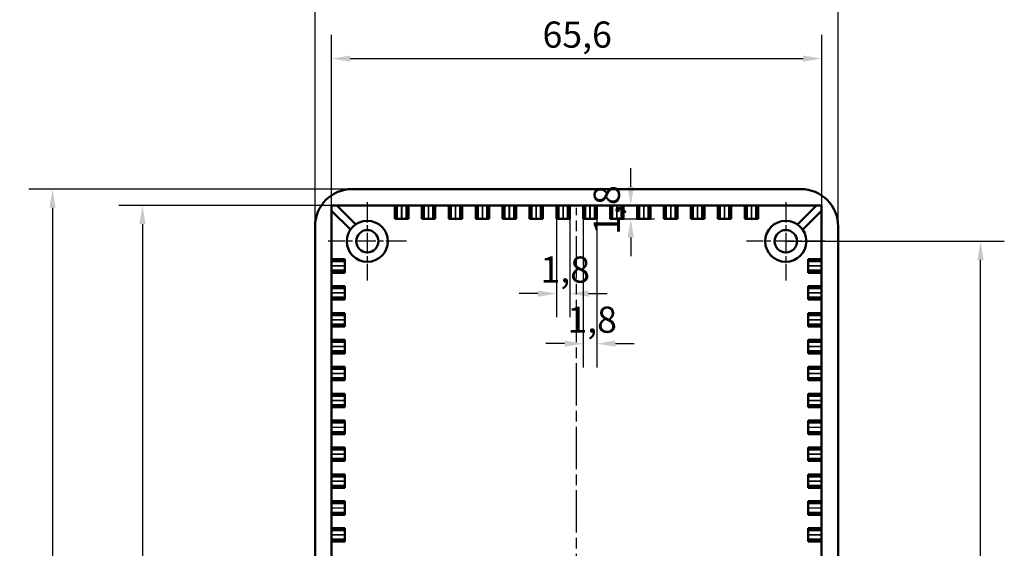
# Model space of a CAD drawing. Extents: x 0 to 594, y 0 to 420.
# Drawn here: x 387 to 519, y 264 to 335 of the extents above; entities that cross this region are included whole.
import ezdxf

# ---------------------------------------------------------------- set-up
doc = ezdxf.new("R2010")
doc.units = 0
doc.linetypes.add('CHAIN', pattern=[0.3543, 0.2362, -0.0295, 0.0591, -0.0295])
for name, color, linetype, lineweight in [('Centro(ISO)', 179, 'CHAIN', 25), ('Linea del centro(ISO)', 179, 'CHAIN', 25), ('Quote(ISO)', 7, 'Continuous', 25), ('Spigoli tangenti visibili(ISO)', 251, 'Continuous', 30), ('Spigoli visibili(ISO)', 7, 'Continuous', 50)]:
    doc.layers.add(name, color=color, linetype=linetype, lineweight=lineweight)
doc.styles.add('DEFAULT-ISO~0', font='ARIAL.TTF')
doc.dimstyles.new('DEFAULT-ISO-Metodo 1b', dxfattribs={"dimtxt": 3.5, "dimasz": 2.5, "dimexe": 3.175, "dimexo": 0, "dimgap": 0.762, "dimtad": 1, "dimtoh": 1, "dimrnd": 1e-08, "dimtxsty": 'DEFAULT-ISO~0', "dimcen": 0.09, "dimdle": 10, "dimclrd": 2, "dimclre": 2, "dimclrt": 6, "dimazin": 2, "dimtfac": 0.714286, "dimtofl": 0, "dimtmove": 0, "dimatfit": 3, "dimfxl": 0, "dimtolj": 1, "dimlwd": 25, "dimlwe": 25, "dimarcsym": 0})

# ---------------------------------------------------------------- blocks, each defined once
blk = doc.blocks.new('*D56')
at = {"layer": 'Defpoints', "color": 0, "linetype": 'Continuous'}
for p in [(496.85, 339.88), (426.85, 307.04), (496.85, 307.04)]:
    blk.add_point(p, dxfattribs=at)
at = {"layer": 'Quote(ISO)', "color": 2, "linetype": 'Continuous', "lineweight": 25}
for p, q in [((426.85, 307.04), (426.85, 343.06)), ((496.85, 307.04), (496.85, 343.06)), ((429.35, 339.88), (494.35, 339.88))]:
    blk.add_line(p, q, dxfattribs=at)
at = {"layer": 'Quote(ISO)', "color": 2, "linetype": 'Continuous'}
for points in [[(429.35, 340.3), (429.35, 339.46), (426.85, 339.88)], [(494.35, 340.3), (494.35, 339.46), (496.85, 339.88)]]:
    blk.add_solid(points, dxfattribs=at)
at = {"layer": 'Quote(ISO)', "color": 6, "linetype": 'Continuous', "lineweight": 25, "insert": (459.36, 344.22), "char_height": 3.5, "attachment_point": 1, "style": 'DEFAULT-ISO~0'}
blk.add_mtext('\\A1;70', dxfattribs=at)
blk = doc.blocks.new('*D57')
at = {"layer": 'Defpoints', "color": 0, "linetype": 'Continuous'}
for p in [(494.65, 329.49), (429.05, 309.84), (494.65, 309.84)]:
    blk.add_point(p, dxfattribs=at)
at = {"layer": 'Quote(ISO)', "color": 2, "linetype": 'Continuous', "lineweight": 25}
for p, q in [((429.05, 309.84), (429.05, 332.67)), ((494.65, 309.84), (494.65, 332.67)), ((431.55, 329.49), (492.15, 329.49))]:
    blk.add_line(p, q, dxfattribs=at)
at = {"layer": 'Quote(ISO)', "color": 2, "linetype": 'Continuous'}
for points in [[(431.55, 329.91), (431.55, 329.08), (429.05, 329.49)], [(492.15, 329.91), (492.15, 329.08), (494.65, 329.49)]]:
    blk.add_solid(points, dxfattribs=at)
at = {"layer": 'Quote(ISO)', "color": 6, "linetype": 'Continuous', "lineweight": 25, "insert": (457.29, 334.46), "char_height": 3.5, "attachment_point": 1, "style": 'DEFAULT-ISO~0'}
blk.add_mtext('\\A1;65,6', dxfattribs=at)
blk = doc.blocks.new('*D58')
at = {"layer": 'Defpoints', "color": 0, "linetype": 'Continuous'}
for p in [(429.05, 309.84), (403.76, 189.24), (429.05, 189.24)]:
    blk.add_point(p, dxfattribs=at)
at = {"layer": 'Quote(ISO)', "color": 2, "linetype": 'Continuous', "lineweight": 25}
for p, q in [((429.05, 309.84), (400.58, 309.84)), ((403.76, 307.34), (403.76, 191.74)), ((429.05, 189.24), (400.58, 189.24))]:
    blk.add_line(p, q, dxfattribs=at)
at = {"layer": 'Quote(ISO)', "color": 2, "linetype": 'Continuous'}
for points in [[(403.34, 307.34), (404.18, 307.34), (403.76, 309.84)], [(403.34, 191.74), (404.18, 191.74), (403.76, 189.24)]]:
    blk.add_solid(points, dxfattribs=at)
at = {"layer": 'Quote(ISO)', "color": 6, "linetype": 'Continuous', "lineweight": 25, "insert": (398.79, 243.8), "char_height": 3.5, "attachment_point": 1, "rotation": 90, "style": 'DEFAULT-ISO~0'}
blk.add_mtext('\\A1;120,6', dxfattribs=at)
blk = doc.blocks.new('*D59')
at = {"layer": 'Defpoints', "color": 0, "linetype": 'Continuous'}
for p in [(431.85, 312.04), (391.72, 187.04), (431.85, 187.04)]:
    blk.add_point(p, dxfattribs=at)
at = {"layer": 'Quote(ISO)', "color": 2, "linetype": 'Continuous', "lineweight": 25}
for p, q in [((431.85, 312.04), (388.55, 312.04)), ((391.72, 309.54), (391.72, 189.54)), ((431.85, 187.04), (388.55, 187.04))]:
    blk.add_line(p, q, dxfattribs=at)
at = {"layer": 'Quote(ISO)', "color": 2, "linetype": 'Continuous'}
for points in [[(391.3, 309.54), (392.14, 309.54), (391.72, 312.04)], [(391.3, 189.54), (392.14, 189.54), (391.72, 187.04)]]:
    blk.add_solid(points, dxfattribs=at)
at = {"layer": 'Quote(ISO)', "color": 6, "linetype": 'Continuous', "lineweight": 25, "insert": (387.39, 245.83), "char_height": 3.5, "attachment_point": 1, "rotation": 90, "style": 'DEFAULT-ISO~0'}
blk.add_mtext('\\A1;125', dxfattribs=at)
blk = doc.blocks.new('*D63')
at = {"layer": 'Defpoints', "color": 0, "linetype": 'Continuous'}
for p in [(459.15, 308.04), (460.95, 308.04), (460.95, 298.04)]:
    blk.add_point(p, dxfattribs=at)
at = {"layer": 'Quote(ISO)', "color": 2, "linetype": 'Continuous', "lineweight": 25}
for p, q in [((459.15, 308.04), (459.15, 294.87)), ((460.95, 308.04), (460.95, 294.87)), ((456.65, 298.04), (454.15, 298.04)), ((463.45, 298.04), (465.95, 298.04))]:
    blk.add_line(p, q, dxfattribs=at)
at = {"layer": 'Quote(ISO)', "color": 2, "linetype": 'Continuous'}
for points in [[(456.65, 298.46), (456.65, 297.62), (459.15, 298.04)], [(463.45, 298.46), (463.45, 297.62), (460.95, 298.04)]]:
    blk.add_solid(points, dxfattribs=at)
at = {"layer": 'Quote(ISO)', "color": 6, "linetype": 'Continuous', "lineweight": 25, "insert": (457.02, 303.01), "char_height": 3.5, "attachment_point": 1, "style": 'DEFAULT-ISO~0'}
blk.add_mtext('\\A1;1,8', dxfattribs=at)
blk = doc.blocks.new('*D64')
at = {"layer": 'Defpoints', "color": 0, "linetype": 'Continuous'}
for p in [(462.75, 308.04), (464.55, 308.04), (462.75, 291.34)]:
    blk.add_point(p, dxfattribs=at)
at = {"layer": 'Quote(ISO)', "color": 2, "linetype": 'Continuous', "lineweight": 25}
for p, q in [((462.75, 308.04), (462.75, 288.16)), ((464.55, 308.04), (464.55, 288.16)), ((460.25, 291.34), (457.75, 291.34)), ((467.05, 291.34), (469.55, 291.34))]:
    blk.add_line(p, q, dxfattribs=at)
at = {"layer": 'Quote(ISO)', "color": 2, "linetype": 'Continuous'}
for points in [[(460.25, 291.75), (460.25, 290.92), (462.75, 291.34)], [(467.05, 291.75), (467.05, 290.92), (464.55, 291.34)]]:
    blk.add_solid(points, dxfattribs=at)
at = {"layer": 'Quote(ISO)', "color": 6, "linetype": 'Continuous', "lineweight": 25, "insert": (460.62, 296.3), "char_height": 3.5, "attachment_point": 1, "style": 'DEFAULT-ISO~0'}
blk.add_mtext('\\A1;1,8', dxfattribs=at)
blk = doc.blocks.new('*D65')
at = {"layer": 'Defpoints', "color": 0, "linetype": 'Continuous'}
for p in [(469.1, 309.84), (467.88, 308.04), (469.1, 308.04)]:
    blk.add_point(p, dxfattribs=at)
at = {"layer": 'Quote(ISO)', "color": 2, "linetype": 'Continuous', "lineweight": 25}
for p, q in [((469.1, 312.34), (469.1, 314.84)), ((467.88, 308.04), (472.28, 308.04)), ((469.1, 305.54), (469.1, 303.04))]:
    blk.add_line(p, q, dxfattribs=at)
at = {"layer": 'Quote(ISO)', "color": 2, "linetype": 'Continuous'}
for points in [[(468.69, 312.34), (469.52, 312.34), (469.1, 309.84)], [(468.69, 305.54), (469.52, 305.54), (469.1, 308.04)]]:
    blk.add_solid(points, dxfattribs=at)
at = {"layer": 'Quote(ISO)', "color": 6, "linetype": 'Continuous', "lineweight": 25, "insert": (464.14, 305.92), "char_height": 3.5, "attachment_point": 1, "rotation": 90, "style": 'DEFAULT-ISO~0'}
blk.add_mtext('\\A1;1,8', dxfattribs=at)
blk = doc.blocks.new('*D67')
at = {"layer": 'Defpoints', "color": 0, "linetype": 'Continuous'}
for p in [(489.85, 305.04), (515.91, 305.04), (489.85, 194.04)]:
    blk.add_point(p, dxfattribs=at)
at = {"layer": 'Quote(ISO)', "color": 2, "linetype": 'Continuous', "lineweight": 25}
for p, q in [((489.85, 305.04), (519.09, 305.04)), ((515.91, 196.54), (515.91, 302.54)), ((489.85, 194.04), (519.09, 194.04))]:
    blk.add_line(p, q, dxfattribs=at)
at = {"layer": 'Quote(ISO)', "color": 2, "linetype": 'Continuous'}
for points in [[(515.5, 302.54), (516.33, 302.54), (515.91, 305.04)], [(515.5, 196.54), (516.33, 196.54), (515.91, 194.04)]]:
    blk.add_solid(points, dxfattribs=at)
at = {"layer": 'Quote(ISO)', "color": 6, "linetype": 'Continuous', "lineweight": 25, "insert": (511.64, 246.18), "char_height": 3.5, "attachment_point": 1, "rotation": 90, "style": 'DEFAULT-ISO~0'}
blk.add_mtext('\\A1;111', dxfattribs=at)

msp = doc.modelspace()

# ---------------------------------------------------------------- linework, layer by layer
at = {"layer": 'Centro(ISO)', "linetype": 'CHAIN', "ltscale": 11.667578}
for p, q in [((433.846, 310.29), (433.846, 299.79)), ((489.846, 310.29), (489.846, 299.79)), ((439.096, 305.04), (428.596, 305.04)), ((495.096, 305.04), (484.596, 305.04))]:
    msp.add_line(p, q, dxfattribs=at)
at = {"layer": 'Linea del centro(ISO)', "linetype": 'CHAIN', "ltscale": 23.990969}
msp.add_line((461.846, 189.54), (461.846, 309.54), dxfattribs=at)
at = {"layer": 'Spigoli tangenti visibili(ISO)'}
for p, q in [((438.44, 308.13), (438.44, 309.75)), ((438.451, 309.75), (438.451, 308.13)), ((442.04, 308.13), (442.04, 309.75)), ((442.051, 309.75), (442.051, 308.13)), ((445.64, 308.13), (445.64, 309.75)), ((445.651, 309.75), (445.651, 308.13)), ((449.24, 308.13), (449.24, 309.75)), ((449.251, 309.75), (449.251, 308.13)), ((452.84, 308.13), (452.84, 309.75)), ((452.851, 309.75), (452.851, 308.13)), ((456.44, 308.13), (456.44, 309.75)), ((456.451, 309.75), (456.451, 308.13)), ((460.04, 308.13), (460.04, 309.75)), ((460.051, 309.75), (460.051, 308.13)), ((463.64, 308.13), (463.64, 309.75)), ((463.651, 309.75), (463.651, 308.13)), ((467.24, 308.13), (467.24, 309.75)), ((467.251, 309.75), (467.251, 308.13)), ((470.84, 308.13), (470.84, 309.75)), ((470.851, 309.75), (470.851, 308.13)), ((474.44, 308.13), (474.44, 309.75)), ((474.451, 309.75), (474.451, 308.13)), ((478.04, 308.13), (478.04, 309.75)), ((478.051, 309.75), (478.051, 308.13)), ((481.64, 308.13), (481.64, 309.75)), ((481.651, 309.75), (481.651, 308.13)), ((485.24, 308.13), (485.24, 309.75)), ((485.251, 309.75), (485.251, 308.13)), ((429.136, 301.746), (430.756, 301.746)), ((492.936, 301.746), (494.556, 301.746)), ((430.756, 301.735), (429.136, 301.735)), ((494.556, 301.735), (492.936, 301.735)), ((429.136, 298.146), (430.756, 298.146)), ((430.756, 298.135), (429.136, 298.135)), ((492.936, 298.146), (494.556, 298.146)), ((494.556, 298.135), (492.936, 298.135)), ((429.136, 294.546), (430.756, 294.546)), ((430.756, 294.535), (429.136, 294.535)), ((492.936, 294.546), (494.556, 294.546)), ((494.556, 294.535), (492.936, 294.535)), ((429.136, 290.946), (430.756, 290.946)), ((430.756, 290.935), (429.136, 290.935)), ((492.936, 290.946), (494.556, 290.946)), ((494.556, 290.935), (492.936, 290.935)), ((429.136, 287.346), (430.756, 287.346)), ((430.756, 287.335), (429.136, 287.335)), ((492.936, 287.346), (494.556, 287.346)), ((494.556, 287.335), (492.936, 287.335)), ((429.136, 283.746), (430.756, 283.746)), ((430.756, 283.735), (429.136, 283.735)), ((492.936, 283.746), (494.556, 283.746)), ((494.556, 283.735), (492.936, 283.735)), ((429.136, 280.146), (430.756, 280.146)), ((430.756, 280.135), (429.136, 280.135)), ((492.936, 280.146), (494.556, 280.146)), ((494.556, 280.135), (492.936, 280.135)), ((429.136, 276.546), (430.756, 276.546)), ((430.756, 276.535), (429.136, 276.535)), ((492.936, 276.546), (494.556, 276.546)), ((494.556, 276.535), (492.936, 276.535)), ((429.136, 272.946), (430.756, 272.946)), ((430.756, 272.935), (429.136, 272.935)), ((492.936, 272.946), (494.556, 272.946)), ((494.556, 272.935), (492.936, 272.935)), ((429.136, 269.346), (430.756, 269.346)), ((430.756, 269.335), (429.136, 269.335)), ((492.936, 269.346), (494.556, 269.346)), ((494.556, 269.335), (492.936, 269.335)), ((429.136, 265.746), (430.756, 265.746)), ((430.756, 265.735), (429.136, 265.735)), ((492.936, 265.746), (494.556, 265.746)), ((494.556, 265.735), (492.936, 265.735))]:
    msp.add_line(p, q, dxfattribs=at)
at = {"layer": 'Spigoli visibili(ISO)'}
for p, q in [((431.846, 312.04), (491.846, 312.04)), ((429.046, 189.24), (429.046, 309.84)), ((429.046, 309.84), (494.646, 309.84)), ((429.753, 309.84), (432.287, 307.306)), ((437.546, 308.04), (437.546, 309.84)), ((437.815, 309.84), (437.815, 308.04)), ((439.076, 308.04), (439.076, 309.84)), ((439.346, 309.84), (439.346, 308.04)), ((441.146, 308.04), (441.146, 309.84)), ((441.415, 309.84), (441.415, 308.04)), ((442.676, 308.04), (442.676, 309.84)), ((442.946, 309.84), (442.946, 308.04)), ((444.746, 308.04), (444.746, 309.84)), ((445.015, 309.84), (445.015, 308.04)), ((446.276, 308.04), (446.276, 309.84)), ((446.546, 309.84), (446.546, 308.04)), ((448.346, 308.04), (448.346, 309.84)), ((448.615, 309.84), (448.615, 308.04)), ((449.876, 308.04), (449.876, 309.84)), ((450.146, 309.84), (450.146, 308.04)), ((451.946, 308.04), (451.946, 309.84)), ((452.215, 309.84), (452.215, 308.04)), ((453.476, 308.04), (453.476, 309.84)), ((453.746, 309.84), (453.746, 308.04)), ((455.546, 308.04), (455.546, 309.84)), ((455.815, 309.84), (455.815, 308.04)), ((457.076, 308.04), (457.076, 309.84)), ((457.346, 309.84), (457.346, 308.04)), ((459.146, 308.04), (459.146, 309.84)), ((459.415, 309.84), (459.415, 308.04)), ((460.676, 308.04), (460.676, 309.84)), ((460.946, 309.84), (460.946, 308.04)), ((462.746, 308.04), (462.746, 309.84)), ((463.015, 309.84), (463.015, 308.04)), ((464.276, 308.04), (464.276, 309.84)), ((464.546, 309.84), (464.546, 308.04)), ((466.346, 308.04), (466.346, 309.84)), ((466.615, 309.84), (466.615, 308.04)), ((467.876, 308.04), (467.876, 309.84)), ((468.146, 309.84), (468.146, 308.04)), ((469.946, 308.04), (469.946, 309.84)), ((470.215, 309.84), (470.215, 308.04)), ((471.476, 308.04), (471.476, 309.84)), ((471.746, 309.84), (471.746, 308.04)), ((473.546, 308.04), (473.546, 309.84)), ((473.815, 309.84), (473.815, 308.04)), ((475.076, 308.04), (475.076, 309.84)), ((475.346, 309.84), (475.346, 308.04)), ((477.146, 308.04), (477.146, 309.84)), ((477.415, 309.84), (477.415, 308.04)), ((478.676, 308.04), (478.676, 309.84)), ((478.946, 309.84), (478.946, 308.04)), ((480.746, 308.04), (480.746, 309.84)), ((481.015, 309.84), (481.015, 308.04)), ((482.276, 308.04), (482.276, 309.84)), ((482.546, 309.84), (482.546, 308.04)), ((484.346, 308.04), (484.346, 309.84)), ((484.615, 309.84), (484.615, 308.04)), ((485.876, 308.04), (485.876, 309.84)), ((486.146, 309.84), (486.146, 308.04)), ((493.938, 309.84), (491.404, 307.306)), ((494.646, 309.84), (494.646, 189.24)), ((431.58, 306.599), (429.046, 309.133)), ((492.111, 306.599), (494.646, 309.133)), ((426.846, 192.04), (426.846, 307.04)), ((437.815, 308.04), (437.546, 308.04)), ((438.44, 308.04), (437.815, 308.04)), ((438.451, 308.04), (438.44, 308.04)), ((439.076, 308.04), (438.451, 308.04)), ((439.346, 308.04), (439.076, 308.04)), ((441.415, 308.04), (441.146, 308.04)), ((442.04, 308.04), (441.415, 308.04)), ((442.051, 308.04), (442.04, 308.04)), ((442.676, 308.04), (442.051, 308.04)), ((442.946, 308.04), (442.676, 308.04)), ((445.015, 308.04), (444.746, 308.04)), ((445.64, 308.04), (445.015, 308.04)), ((445.651, 308.04), (445.64, 308.04)), ((446.276, 308.04), (445.651, 308.04)), ((446.546, 308.04), (446.276, 308.04)), ((448.615, 308.04), (448.346, 308.04)), ((449.24, 308.04), (448.615, 308.04)), ((449.251, 308.04), (449.24, 308.04)), ((449.876, 308.04), (449.251, 308.04)), ((450.146, 308.04), (449.876, 308.04)), ((452.215, 308.04), (451.946, 308.04)), ((452.84, 308.04), (452.215, 308.04)), ((452.851, 308.04), (452.84, 308.04)), ((453.476, 308.04), (452.851, 308.04)), ((453.746, 308.04), (453.476, 308.04)), ((455.815, 308.04), (455.546, 308.04)), ((456.44, 308.04), (455.815, 308.04)), ((456.451, 308.04), (456.44, 308.04)), ((457.076, 308.04), (456.451, 308.04)), ((457.346, 308.04), (457.076, 308.04)), ((459.415, 308.04), (459.146, 308.04)), ((460.04, 308.04), (459.415, 308.04)), ((460.051, 308.04), (460.04, 308.04)), ((460.676, 308.04), (460.051, 308.04)), ((460.946, 308.04), (460.676, 308.04)), ((463.015, 308.04), (462.746, 308.04)), ((463.64, 308.04), (463.015, 308.04)), ((463.64, 308.04), (463.651, 308.04)), ((464.276, 308.04), (463.651, 308.04)), ((464.546, 308.04), (464.276, 308.04)), ((466.615, 308.04), (466.346, 308.04)), ((467.24, 308.04), (466.615, 308.04)), ((467.24, 308.04), (467.251, 308.04)), ((467.876, 308.04), (467.251, 308.04)), ((468.146, 308.04), (467.876, 308.04)), ((470.215, 308.04), (469.946, 308.04)), ((470.84, 308.04), (470.215, 308.04)), ((470.84, 308.04), (470.851, 308.04)), ((471.476, 308.04), (470.851, 308.04)), ((471.746, 308.04), (471.476, 308.04)), ((473.815, 308.04), (473.546, 308.04)), ((474.44, 308.04), (473.815, 308.04)), ((474.44, 308.04), (474.451, 308.04)), ((475.076, 308.04), (474.451, 308.04)), ((475.346, 308.04), (475.076, 308.04)), ((477.415, 308.04), (477.146, 308.04)), ((478.04, 308.04), (477.415, 308.04)), ((478.04, 308.04), (478.051, 308.04)), ((478.676, 308.04), (478.051, 308.04)), ((478.946, 308.04), (478.676, 308.04)), ((481.015, 308.04), (480.746, 308.04)), ((481.64, 308.04), (481.015, 308.04)), ((481.64, 308.04), (481.651, 308.04)), ((482.276, 308.04), (481.651, 308.04)), ((482.546, 308.04), (482.276, 308.04)), ((484.615, 308.04), (484.346, 308.04)), ((485.24, 308.04), (484.615, 308.04)), ((485.24, 308.04), (485.251, 308.04)), ((485.876, 308.04), (485.251, 308.04)), ((486.146, 308.04), (485.876, 308.04)), ((496.846, 307.04), (496.846, 192.04)), ((429.046, 302.64), (430.846, 302.64)), ((430.846, 302.371), (429.046, 302.371)), ((430.846, 302.64), (430.846, 302.371)), ((430.846, 302.371), (430.846, 301.746)), ((430.846, 301.746), (430.846, 301.735)), ((492.846, 302.64), (494.646, 302.64)), ((492.846, 302.371), (492.846, 302.64)), ((492.846, 301.746), (492.846, 302.371)), ((494.646, 302.371), (492.846, 302.371)), ((492.846, 301.746), (492.846, 301.735)), ((429.046, 301.11), (430.846, 301.11)), ((430.846, 300.84), (429.046, 300.84)), ((430.846, 301.735), (430.846, 301.11)), ((430.846, 301.11), (430.846, 300.84)), ((492.846, 301.11), (492.846, 301.735)), ((492.846, 301.11), (494.646, 301.11)), ((492.846, 300.84), (492.846, 301.11)), ((494.646, 300.84), (492.846, 300.84)), ((429.046, 299.04), (430.846, 299.04)), ((430.846, 298.771), (429.046, 298.771)), ((430.846, 299.04), (430.846, 298.771)), ((430.846, 298.771), (430.846, 298.146)), ((430.846, 298.146), (430.846, 298.135)), ((430.846, 298.135), (430.846, 297.51)), ((492.846, 299.04), (494.646, 299.04)), ((492.846, 298.771), (492.846, 299.04)), ((492.846, 298.146), (492.846, 298.771)), ((494.646, 298.771), (492.846, 298.771)), ((492.846, 298.146), (492.846, 298.135)), ((492.846, 297.51), (492.846, 298.135)), ((429.046, 297.51), (430.846, 297.51)), ((430.846, 297.24), (429.046, 297.24)), ((430.846, 297.51), (430.846, 297.24)), ((492.846, 297.51), (494.646, 297.51)), ((492.846, 297.24), (492.846, 297.51)), ((494.646, 297.24), (492.846, 297.24)), ((429.046, 295.44), (430.846, 295.44)), ((430.846, 295.171), (429.046, 295.171)), ((430.846, 295.44), (430.846, 295.171)), ((430.846, 295.171), (430.846, 294.546)), ((492.846, 295.44), (494.646, 295.44)), ((492.846, 295.171), (492.846, 295.44)), ((492.846, 294.546), (492.846, 295.171)), ((494.646, 295.171), (492.846, 295.171)), ((429.046, 293.91), (430.846, 293.91)), ((430.846, 294.546), (430.846, 294.535)), ((430.846, 294.535), (430.846, 293.91)), ((430.846, 293.91), (430.846, 293.64)), ((492.846, 294.546), (492.846, 294.535)), ((492.846, 293.91), (492.846, 294.535)), ((492.846, 293.91), (494.646, 293.91)), ((492.846, 293.64), (492.846, 293.91)), ((430.846, 293.64), (429.046, 293.64)), ((494.646, 293.64), (492.846, 293.64)), ((429.046, 291.84), (430.846, 291.84)), ((430.846, 291.571), (429.046, 291.571)), ((430.846, 291.84), (430.846, 291.571)), ((430.846, 291.571), (430.846, 290.946)), ((492.846, 291.84), (494.646, 291.84)), ((492.846, 291.571), (492.846, 291.84)), ((492.846, 290.946), (492.846, 291.571)), ((494.646, 291.571), (492.846, 291.571)), ((429.046, 290.31), (430.846, 290.31)), ((430.846, 290.04), (429.046, 290.04)), ((430.846, 290.946), (430.846, 290.935)), ((430.846, 290.935), (430.846, 290.31)), ((430.846, 290.31), (430.846, 290.04)), ((492.846, 290.946), (492.846, 290.935)), ((492.846, 290.31), (492.846, 290.935)), ((492.846, 290.31), (494.646, 290.31)), ((492.846, 290.04), (492.846, 290.31)), ((494.646, 290.04), (492.846, 290.04)), ((429.046, 288.24), (430.846, 288.24)), ((430.846, 287.971), (429.046, 287.971)), ((430.846, 288.24), (430.846, 287.971)), ((430.846, 287.971), (430.846, 287.346)), ((430.846, 287.346), (430.846, 287.335)), ((430.846, 287.335), (430.846, 286.71)), ((492.846, 288.24), (494.646, 288.24)), ((492.846, 287.971), (492.846, 288.24)), ((492.846, 287.346), (492.846, 287.971)), ((494.646, 287.971), (492.846, 287.971)), ((492.846, 287.346), (492.846, 287.335)), ((492.846, 286.71), (492.846, 287.335)), ((429.046, 286.71), (430.846, 286.71)), ((430.846, 286.44), (429.046, 286.44)), ((430.846, 286.71), (430.846, 286.44)), ((492.846, 286.71), (494.646, 286.71)), ((492.846, 286.44), (492.846, 286.71)), ((494.646, 286.44), (492.846, 286.44)), ((429.046, 284.64), (430.846, 284.64)), ((430.846, 284.64), (430.846, 284.371)), ((492.846, 284.64), (494.646, 284.64)), ((492.846, 284.371), (492.846, 284.64)), ((430.846, 284.371), (429.046, 284.371)), ((430.846, 284.371), (430.846, 283.746)), ((430.846, 283.746), (430.846, 283.735)), ((430.846, 283.735), (430.846, 283.11)), ((492.846, 283.746), (492.846, 284.371)), ((494.646, 284.371), (492.846, 284.371)), ((492.846, 283.746), (492.846, 283.735)), ((492.846, 283.11), (492.846, 283.735)), ((429.046, 283.11), (430.846, 283.11)), ((430.846, 282.84), (429.046, 282.84)), ((430.846, 283.11), (430.846, 282.84)), ((492.846, 283.11), (494.646, 283.11)), ((492.846, 282.84), (492.846, 283.11)), ((494.646, 282.84), (492.846, 282.84)), ((429.046, 281.04), (430.846, 281.04)), ((430.846, 280.771), (429.046, 280.771)), ((430.846, 281.04), (430.846, 280.771)), ((430.846, 280.771), (430.846, 280.146)), ((492.846, 281.04), (494.646, 281.04)), ((492.846, 280.771), (492.846, 281.04)), ((492.846, 280.146), (492.846, 280.771)), ((494.646, 280.771), (492.846, 280.771)), ((429.046, 279.51), (430.846, 279.51)), ((430.846, 280.146), (430.846, 280.135)), ((430.846, 280.135), (430.846, 279.51)), ((430.846, 279.51), (430.846, 279.24)), ((492.846, 280.146), (492.846, 280.135)), ((492.846, 279.51), (492.846, 280.135)), ((492.846, 279.51), (494.646, 279.51)), ((492.846, 279.24), (492.846, 279.51)), ((430.846, 279.24), (429.046, 279.24)), ((494.646, 279.24), (492.846, 279.24)), ((429.046, 277.44), (430.846, 277.44)), ((430.846, 277.171), (429.046, 277.171)), ((430.846, 277.44), (430.846, 277.171)), ((430.846, 277.171), (430.846, 276.546)), ((492.846, 277.44), (494.646, 277.44)), ((492.846, 277.171), (492.846, 277.44)), ((492.846, 276.546), (492.846, 277.171)), ((494.646, 277.171), (492.846, 277.171)), ((429.046, 275.91), (430.846, 275.91)), ((430.846, 275.64), (429.046, 275.64)), ((430.846, 276.546), (430.846, 276.535)), ((430.846, 276.535), (430.846, 275.91)), ((430.846, 275.91), (430.846, 275.64)), ((492.846, 276.546), (492.846, 276.535)), ((492.846, 275.91), (492.846, 276.535)), ((492.846, 275.91), (494.646, 275.91)), ((492.846, 275.64), (492.846, 275.91)), ((494.646, 275.64), (492.846, 275.64)), ((429.046, 273.84), (430.846, 273.84)), ((430.846, 273.571), (429.046, 273.571)), ((430.846, 273.84), (430.846, 273.571)), ((430.846, 273.571), (430.846, 272.946)), ((430.846, 272.946), (430.846, 272.935)), ((430.846, 272.935), (430.846, 272.31)), ((492.846, 273.84), (494.646, 273.84)), ((492.846, 273.571), (492.846, 273.84)), ((492.846, 272.946), (492.846, 273.571)), ((494.646, 273.571), (492.846, 273.571)), ((492.846, 272.946), (492.846, 272.935)), ((492.846, 272.31), (492.846, 272.935)), ((429.046, 272.31), (430.846, 272.31)), ((430.846, 272.04), (429.046, 272.04)), ((430.846, 272.31), (430.846, 272.04)), ((492.846, 272.31), (494.646, 272.31)), ((492.846, 272.04), (492.846, 272.31)), ((494.646, 272.04), (492.846, 272.04)), ((429.046, 270.24), (430.846, 270.24)), ((430.846, 270.24), (430.846, 269.971)), ((492.846, 270.24), (494.646, 270.24)), ((492.846, 269.971), (492.846, 270.24)), ((430.846, 269.971), (429.046, 269.971)), ((430.846, 269.971), (430.846, 269.346)), ((430.846, 269.346), (430.846, 269.335)), ((430.846, 269.335), (430.846, 268.71)), ((492.846, 269.346), (492.846, 269.971)), ((494.646, 269.971), (492.846, 269.971)), ((492.846, 269.346), (492.846, 269.335)), ((492.846, 268.71), (492.846, 269.335)), ((429.046, 268.71), (430.846, 268.71)), ((430.846, 268.44), (429.046, 268.44)), ((430.846, 268.71), (430.846, 268.44)), ((492.846, 268.71), (494.646, 268.71)), ((492.846, 268.44), (492.846, 268.71)), ((494.646, 268.44), (492.846, 268.44)), ((429.046, 266.64), (430.846, 266.64)), ((430.846, 266.371), (429.046, 266.371)), ((430.846, 266.64), (430.846, 266.371)), ((430.846, 266.371), (430.846, 265.746)), ((492.846, 266.64), (494.646, 266.64)), ((492.846, 266.371), (492.846, 266.64)), ((492.846, 265.746), (492.846, 266.371)), ((494.646, 266.371), (492.846, 266.371)), ((429.046, 265.11), (430.846, 265.11)), ((430.846, 265.746), (430.846, 265.735)), ((430.846, 265.735), (430.846, 265.11)), ((430.846, 265.11), (430.846, 264.84)), ((492.846, 265.746), (492.846, 265.735)), ((492.846, 265.11), (492.846, 265.735)), ((492.846, 265.11), (494.646, 265.11)), ((492.846, 264.84), (492.846, 265.11)), ((430.846, 264.84), (429.046, 264.84)), ((494.646, 264.84), (492.846, 264.84))]:
    msp.add_line(p, q, dxfattribs=at)
for centre, radius in [((433.846, 305.04), 2.75), ((489.846, 305.04), 2.75), ((433.846, 305.04), 1.5), ((489.846, 305.04), 1.5)]:
    msp.add_circle(centre, radius, dxfattribs=at)
for centre, start, end in [((431.846, 307.04), 90, 180), ((491.846, 307.04), 0, 90)]:
    msp.add_arc(centre, 5, start, end, dxfattribs=at)

# ---------------------------------------------------------------- dimensions: what is measured, and where the dimension line sits
at = {"layer": 'Quote(ISO)', "color": 2, "linetype": 'Continuous', "lineweight": 25}
for base, p1, p2, picture, middle in [((496.846, 339.88), (426.846, 307.04), (496.846, 307.04), '*D56', (461.846, 339.88)), ((494.646, 329.492), (429.046, 309.84), (494.646, 309.84), '*D57', (461.846, 329.492)), ((460.946, 298.04), (459.146, 308.04), (460.946, 308.04), '*D63', (460.046, 298.04))]:
    dim = msp.add_linear_dim(base=base, p1=p1, p2=p2, dimstyle='DEFAULT-ISO-Metodo 1b', override={"dimtoh": 0, "dimdec": 2, "dimtp": 0, "dimtm": 0, "dimtdec": 2}, dxfattribs=at)
    dim.commit()
    dim.dimension.update_dxf_attribs({"geometry": picture, "text_midpoint": middle, "dimtype": 160})
for base, p1, p2, angle, override, picture, middle in [((469.104, 308.04), (469.104, 309.84), (467.876, 308.04), 270, {"dimtoh": 0, "dimdec": 2, "dimse1": 1, "dimtp": 0, "dimtm": 0, "dimtdec": 2, "dimtmove": 1}, '*D65', (469.104, 308.94)), ((391.721, 187.04), (431.846, 312.04), (431.846, 187.04), 270, {"dimtoh": 0, "dimdec": 2, "dimtp": 0, "dimtm": 0, "dimtdec": 2, "dimtmove": 1}, '*D59', (391.721, 249.54)), ((403.76, 189.24), (429.046, 309.84), (429.046, 189.24), 270, {"dimtoh": 0, "dimdec": 2, "dimtp": 0, "dimtm": 0, "dimtdec": 2, "dimtmove": 1}, '*D58', (403.76, 249.54)), ((462.746, 291.336), (464.546, 308.04), (462.746, 308.04), 180, {"dimtoh": 0, "dimdec": 2, "dimtp": 0, "dimtm": 0, "dimtdec": 2}, '*D64', (463.646, 291.336)), ((515.914, 305.04), (489.846, 194.04), (489.846, 305.04), 90, {"dimtoh": 0, "dimdec": 2, "dimtp": 0, "dimtm": 0, "dimtdec": 2, "dimtmove": 1}, '*D67', (515.914, 249.54))]:
    dim = msp.add_linear_dim(base=base, p1=p1, p2=p2, angle=angle, dimstyle='DEFAULT-ISO-Metodo 1b', override=override, dxfattribs=at)
    dim.commit()
    dim.dimension.update_dxf_attribs({"geometry": picture, "text_midpoint": middle, "dimtype": 160})

doc.saveas('drawing.dxf')
